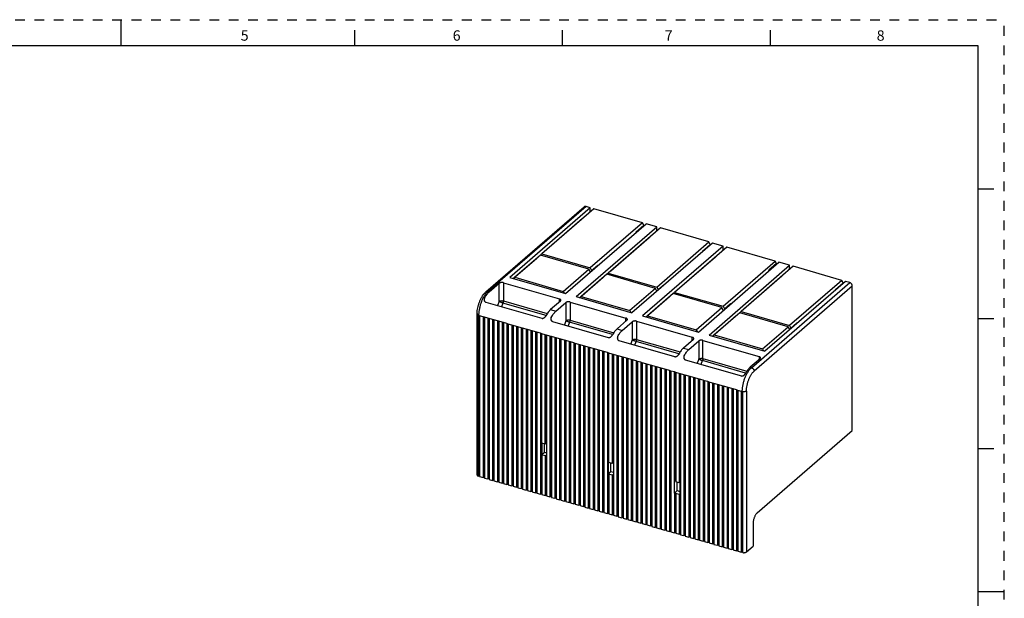
# Model space of a CAD drawing. Units: inches. Extents: x 0 to 34, y -25 to 22.
# Drawn here: x 15 to 34, y -14.1 to -3 of the extents above; entities that cross this region are included whole.
import ezdxf

# ---------------------------------------------------------------- set-up
doc = ezdxf.new("R2010")
doc.units = ezdxf.units.IN
doc.header["$LTSCALE"] = 1.87
doc.header["$MEASUREMENT"] = 0
doc.linetypes.add('HIDDEN', pattern=[0.2, 0.1, -0.1])
doc.layers.get('0').update_dxf_attribs({"linetype": 'CONTINUOUS'})
doc.layers.add('DEFAULT_2', color=8, linetype='HIDDEN')
doc.styles.add('TEXTSTYLE_2', font='txt')

msp = doc.modelspace()

# ---------------------------------------------------------------- linework, layer by layer
at = {"color": 7, "linetype": 'Continuous'}
for p, q in [((17, -3.5), (17, -3)), ((21.5, -3.5), (21.5, -3.2)), ((25.5, -3.5), (25.5, -3.2)), ((29.5, -3.5), (29.5, -3.2)), ((33.5, -3.5), (0.5, -3.5)), ((33.5, -24.5), (33.5, -3.5)), ((33.5, -6.25), (33.8, -6.25)), ((33.5, -8.75), (33.8, -8.75)), ((33.5, -11.25), (33.8, -11.25)), ((33.5, -14), (34, -14))]:
    msp.add_line(p, q, dxfattribs=at)
at = {"color": 6, "linetype": 'Continuous'}
for p, q in [((24.022, -8.235), (25.911, -6.599)), ((26.032, -6.616), (24.482, -7.958)), ((26.032, -6.616), (25.95, -6.592)), ((26.032, -6.696), (26.032, -6.616)), ((26.102, -6.636), (25.098, -7.505)), ((25.146, -7.46), (25.884, -6.82)), ((25.884, -6.82), (25.888, -6.821)), ((27.036, -6.906), (26.102, -6.636)), ((25.556, -8.268), (27.106, -6.926)), ((25.76, -8.327), (27.311, -6.985)), ((27.036, -6.906), (26.032, -7.775)), ((27.38, -7.005), (26.376, -7.874)), ((26.912, -7.082), (27.06, -6.954)), ((27.06, -6.954), (27.036, -6.906)), ((27.06, -6.954), (27.06, -6.966)), ((27.311, -6.985), (27.106, -6.926)), ((27.311, -7.066), (27.311, -6.985)), ((28.315, -7.275), (27.38, -7.005)), ((26.425, -7.829), (27.163, -7.189)), ((26.916, -7.09), (26.912, -7.082)), ((27.163, -7.189), (27.166, -7.19)), ((28.385, -7.295), (26.834, -8.637)), ((28.589, -7.354), (27.039, -8.696)), ((27.311, -8.144), (28.315, -7.275)), ((28.659, -7.374), (27.655, -8.244)), ((28.191, -7.451), (28.339, -7.323)), ((28.339, -7.323), (28.315, -7.275)), ((28.339, -7.323), (28.339, -7.335)), ((28.589, -7.354), (28.385, -7.295)), ((28.589, -7.435), (28.589, -7.354)), ((29.593, -7.644), (28.659, -7.374)), ((25.071, -7.528), (24.578, -7.955)), ((26.006, -7.798), (25.071, -7.528)), ((25.08, -7.531), (25.098, -7.505)), ((25.098, -7.505), (26.032, -7.775)), ((25.146, -7.464), (25.146, -7.46)), ((25.15, -7.461), (25.146, -7.46)), ((27.703, -8.198), (28.441, -7.559)), ((28.195, -7.459), (28.191, -7.451)), ((28.441, -7.559), (28.445, -7.56)), ((24.548, -7.977), (25.001, -7.585)), ((25.001, -7.585), (25.005, -7.586)), ((26.056, -7.823), (26.174, -7.721)), ((26.174, -7.733), (26.174, -7.721)), ((26.174, -7.721), (26.178, -7.729)), ((28.113, -9.007), (29.663, -7.664)), ((28.318, -9.066), (29.868, -7.723)), ((28.589, -8.513), (29.593, -7.644)), ((29.938, -7.743), (28.934, -8.613)), ((29.617, -7.692), (29.469, -7.82)), ((29.617, -7.692), (29.593, -7.644)), ((29.617, -7.692), (29.617, -7.704)), ((29.868, -7.723), (29.663, -7.664)), ((29.868, -7.804), (29.868, -7.723)), ((30.872, -8.013), (29.938, -7.743)), ((24.482, -7.958), (25.556, -8.268)), ((24.56, -7.981), (24.578, -7.955)), ((24.578, -7.955), (25.512, -8.225)), ((25.512, -8.225), (26.006, -7.798)), ((25.827, -8.347), (26.28, -7.954)), ((26.35, -7.897), (25.857, -8.325)), ((26.034, -7.855), (26.006, -7.798)), ((26.032, -7.775), (26.056, -7.823)), ((26.056, -7.823), (26.056, -7.835)), ((26.28, -7.954), (26.283, -7.955)), ((27.284, -8.167), (26.35, -7.897)), ((26.359, -7.9), (26.376, -7.874)), ((26.376, -7.874), (27.311, -8.144)), ((26.425, -7.833), (26.425, -7.829)), ((26.428, -7.83), (26.425, -7.829)), ((28.982, -8.567), (29.72, -7.928)), ((29.474, -7.828), (29.469, -7.82)), ((29.72, -7.928), (29.723, -7.929)), ((24.086, -8.236), (24.278, -8.07)), ((24.359, -8.059), (25.438, -8.371)), ((27.311, -8.144), (27.335, -8.192)), ((27.335, -8.192), (27.453, -8.09)), ((27.453, -8.09), (27.453, -8.102)), ((27.453, -8.09), (27.457, -8.098)), ((30.942, -8.033), (29.392, -9.376)), ((30.872, -8.013), (29.868, -8.882)), ((30.748, -8.189), (30.896, -8.061)), ((30.896, -8.061), (30.872, -8.013)), ((30.896, -8.061), (30.896, -8.073)), ((31.024, -8.057), (30.942, -8.033)), ((31.075, -10.9), (31.075, -8.123)), ((25.512, -8.225), (25.53, -8.261)), ((25.76, -8.327), (26.834, -8.637)), ((25.839, -8.35), (25.857, -8.325)), ((25.857, -8.325), (26.791, -8.594)), ((27.284, -8.167), (26.791, -8.594)), ((27.105, -8.716), (27.559, -8.323)), ((27.628, -8.267), (27.135, -8.694)), ((27.312, -8.224), (27.284, -8.167)), ((27.335, -8.204), (27.335, -8.192)), ((27.559, -8.323), (27.562, -8.324)), ((28.563, -8.536), (27.628, -8.267)), ((27.637, -8.269), (27.655, -8.244)), ((27.655, -8.244), (28.589, -8.513)), ((27.703, -8.202), (27.703, -8.198)), ((27.703, -8.198), (27.707, -8.199)), ((30.752, -8.197), (30.748, -8.189)), ((24.019, -8.431), (25.098, -8.743)), ((25.459, -8.411), (25.267, -8.577)), ((25.37, -8.607), (25.562, -8.44)), ((25.642, -8.43), (26.716, -8.74)), ((28.589, -8.513), (28.613, -8.561)), ((28.731, -8.459), (28.613, -8.561)), ((28.731, -8.459), (28.731, -8.471)), ((28.731, -8.459), (28.735, -8.467)), ((23.854, -11.758), (23.854, -8.663)), ((23.876, -8.687), (23.876, -11.781)), ((23.876, -8.687), (23.882, -8.689)), ((23.901, -8.694), (23.883, -8.689)), ((23.884, -8.689), (23.884, -11.773)), ((23.901, -8.694), (23.901, -11.788)), ((23.968, -8.713), (23.968, -11.808)), ((23.993, -8.721), (23.968, -8.713)), ((23.976, -8.716), (23.976, -11.8)), ((26.791, -8.594), (26.809, -8.63)), ((27.039, -8.696), (28.113, -9.007)), ((27.118, -8.719), (27.135, -8.694)), ((27.135, -8.694), (28.07, -8.963)), ((28.07, -8.963), (28.563, -8.536)), ((28.384, -9.085), (28.837, -8.692)), ((28.907, -8.636), (28.414, -9.063)), ((28.591, -8.593), (28.563, -8.536)), ((28.613, -8.561), (28.613, -8.573)), ((28.837, -8.692), (28.841, -8.693)), ((29.841, -8.905), (28.907, -8.636)), ((28.916, -8.638), (28.934, -8.613)), ((28.934, -8.613), (29.868, -8.882)), ((28.982, -8.571), (28.982, -8.567)), ((28.985, -8.568), (28.982, -8.567)), ((23.993, -8.721), (23.993, -11.815)), ((24.06, -8.74), (24.06, -11.834)), ((24.085, -8.747), (24.06, -8.74)), ((24.069, -8.742), (24.069, -11.826)), ((24.085, -8.747), (24.085, -11.842)), ((24.152, -8.767), (24.152, -11.861)), ((24.177, -8.774), (24.152, -8.767)), ((24.161, -8.769), (24.161, -11.853)), ((24.177, -8.774), (24.177, -11.868)), ((24.244, -8.793), (24.244, -11.887)), ((24.269, -8.801), (24.244, -8.793)), ((24.253, -8.795), (24.253, -11.88)), ((24.269, -8.801), (24.269, -11.895)), ((24.336, -8.82), (24.336, -11.914)), ((24.361, -8.827), (24.336, -8.82)), ((24.345, -8.822), (24.345, -11.906)), ((24.361, -8.827), (24.361, -11.921)), ((24.428, -8.846), (24.428, -11.94)), ((24.453, -8.854), (24.428, -8.846)), ((24.437, -8.848), (24.437, -11.933)), ((24.453, -8.854), (24.453, -11.948)), ((24.52, -8.873), (24.52, -11.967)), ((24.546, -8.88), (24.52, -8.873)), ((24.529, -8.875), (24.529, -11.959)), ((24.546, -8.88), (24.546, -11.974)), ((24.612, -8.899), (24.612, -11.994)), ((24.638, -8.907), (24.612, -8.899)), ((24.621, -8.902), (24.621, -11.986)), ((25.303, -8.802), (26.377, -9.112)), ((26.738, -8.78), (26.546, -8.946)), ((26.648, -8.976), (26.84, -8.81)), ((26.921, -8.799), (27.995, -9.109)), ((29.348, -9.332), (29.841, -8.905)), ((29.869, -8.962), (29.841, -8.905)), ((29.868, -8.882), (29.892, -8.931)), ((29.892, -8.931), (30.01, -8.828)), ((30.01, -8.828), (30.01, -8.84)), ((30.01, -8.828), (30.014, -8.837)), ((24.638, -8.907), (24.638, -12.001)), ((24.704, -8.926), (24.704, -12.02)), ((24.73, -8.933), (24.704, -8.926)), ((24.713, -8.928), (24.713, -12.012)), ((24.73, -8.933), (24.73, -12.028)), ((24.796, -8.953), (24.796, -12.047)), ((24.822, -8.96), (24.796, -8.953)), ((24.805, -8.955), (24.805, -12.039)), ((24.822, -8.96), (24.822, -12.054)), ((24.888, -8.979), (24.888, -12.073)), ((24.914, -8.987), (24.888, -8.979)), ((24.897, -8.981), (24.897, -12.066)), ((24.914, -8.987), (24.914, -12.081)), ((24.98, -9.006), (24.98, -12.1)), ((25.006, -9.013), (24.98, -9.006)), ((24.989, -9.008), (24.989, -12.092)), ((25.006, -9.013), (25.006, -12.107)), ((25.072, -9.032), (25.072, -12.126)), ((25.098, -9.04), (25.072, -9.032)), ((25.081, -9.035), (25.081, -12.119)), ((25.098, -11.142), (25.098, -9.04)), ((25.164, -11.161), (25.164, -9.059)), ((25.19, -9.066), (25.164, -9.059)), ((25.173, -9.061), (25.173, -11.153)), ((25.19, -9.066), (25.19, -11.168)), ((25.256, -9.085), (25.256, -12.18)), ((25.282, -9.093), (25.256, -9.085)), ((25.265, -9.088), (25.265, -12.172)), ((25.282, -9.093), (25.282, -12.187)), ((28.07, -8.963), (28.087, -8.999)), ((28.318, -9.066), (29.392, -9.376)), ((28.396, -9.088), (28.414, -9.063)), ((28.414, -9.063), (29.348, -9.332)), ((29.892, -8.942), (29.892, -8.931)), ((25.348, -9.112), (25.348, -12.206)), ((25.374, -9.119), (25.348, -9.112)), ((25.357, -9.114), (25.357, -12.199)), ((25.374, -9.119), (25.374, -12.214)), ((25.441, -9.139), (25.441, -12.233)), ((25.466, -9.146), (25.441, -9.139)), ((25.449, -9.141), (25.449, -12.225)), ((25.466, -9.146), (25.466, -12.24)), ((25.533, -9.165), (25.533, -12.259)), ((25.558, -9.173), (25.533, -9.165)), ((25.541, -9.167), (25.541, -12.252)), ((25.558, -9.173), (25.558, -12.267)), ((25.625, -9.192), (25.625, -12.286)), ((25.65, -9.199), (25.625, -9.192)), ((25.633, -9.194), (25.633, -12.278)), ((25.65, -9.199), (25.65, -12.293)), ((25.717, -9.218), (25.717, -12.312)), ((25.742, -9.226), (25.717, -9.218)), ((25.726, -9.221), (25.726, -12.305)), ((25.742, -9.226), (25.742, -12.32)), ((25.809, -9.245), (25.809, -12.339)), ((25.834, -9.252), (25.809, -9.245)), ((25.818, -9.247), (25.818, -12.331)), ((25.834, -9.252), (25.834, -12.346)), ((25.901, -9.271), (25.901, -12.366)), ((25.926, -9.279), (25.901, -9.271)), ((25.91, -9.274), (25.91, -12.358)), ((25.926, -9.279), (25.926, -12.373)), ((26.581, -9.171), (27.655, -9.481)), ((28.016, -9.149), (27.825, -9.315)), ((27.927, -9.345), (28.119, -9.179)), ((28.199, -9.168), (29.279, -9.479)), ((25.993, -9.298), (25.993, -12.392)), ((26.018, -9.305), (25.993, -9.298)), ((26.002, -9.3), (26.002, -12.385)), ((26.018, -9.305), (26.018, -12.4)), ((26.085, -9.325), (26.085, -12.419)), ((26.11, -9.332), (26.085, -9.325)), ((26.094, -9.327), (26.094, -12.411)), ((26.11, -9.332), (26.11, -12.426)), ((26.177, -9.351), (26.177, -12.445)), ((26.203, -9.359), (26.177, -9.351)), ((26.186, -9.353), (26.186, -12.438)), ((26.203, -9.359), (26.203, -12.453)), ((26.269, -9.378), (26.269, -12.472)), ((26.295, -9.385), (26.269, -9.378)), ((26.278, -9.38), (26.278, -12.464)), ((26.295, -9.385), (26.295, -12.479)), ((26.361, -9.404), (26.361, -12.499)), ((26.387, -9.412), (26.361, -9.404)), ((26.37, -9.407), (26.37, -12.491)), ((26.387, -11.514), (26.387, -9.412)), ((26.453, -9.431), (26.453, -11.533)), ((26.479, -9.438), (26.453, -9.431)), ((26.462, -9.433), (26.462, -11.525)), ((26.479, -9.438), (26.479, -12.532)), ((26.545, -9.457), (26.545, -12.552)), ((26.571, -9.465), (26.545, -9.457)), ((26.554, -9.46), (26.554, -12.544)), ((26.571, -9.465), (26.571, -12.559)), ((29.348, -9.332), (29.366, -9.368)), ((26.637, -9.484), (26.637, -12.578)), ((26.663, -9.491), (26.637, -9.484)), ((26.646, -9.486), (26.646, -12.571)), ((26.663, -9.491), (26.663, -12.586)), ((26.729, -9.511), (26.729, -12.605)), ((26.755, -9.518), (26.729, -9.511)), ((26.738, -9.513), (26.738, -12.597)), ((26.755, -9.518), (26.755, -12.612)), ((26.821, -9.537), (26.821, -12.631)), ((26.847, -9.545), (26.821, -9.537)), ((26.83, -9.539), (26.83, -12.624)), ((26.847, -9.545), (26.847, -12.639)), ((26.913, -9.564), (26.913, -12.658)), ((26.939, -9.571), (26.913, -9.564)), ((26.922, -9.566), (26.922, -12.65)), ((26.939, -9.571), (26.939, -12.665)), ((27.005, -9.59), (27.005, -12.685)), ((27.031, -9.598), (27.005, -9.59)), ((27.014, -9.593), (27.014, -12.677)), ((27.031, -9.598), (27.031, -12.692)), ((27.098, -9.617), (27.098, -12.711)), ((27.123, -9.624), (27.098, -9.617)), ((27.106, -9.619), (27.106, -12.703)), ((27.123, -9.624), (27.123, -12.718)), ((27.19, -9.644), (27.19, -12.738)), ((27.215, -9.651), (27.19, -9.644)), ((27.198, -9.646), (27.198, -12.73)), ((27.215, -9.651), (27.215, -12.745)), ((27.86, -9.54), (28.939, -9.852)), ((29.3, -9.52), (29.108, -9.686)), ((27.282, -9.67), (27.282, -12.764)), ((27.307, -9.677), (27.282, -9.67)), ((27.291, -9.672), (27.291, -12.757)), ((27.307, -9.677), (27.307, -12.772)), ((27.374, -9.697), (27.374, -12.791)), ((27.399, -9.704), (27.374, -9.697)), ((27.383, -9.699), (27.383, -12.783)), ((27.399, -9.704), (27.399, -12.798)), ((27.466, -9.723), (27.466, -12.817)), ((27.491, -9.731), (27.466, -9.723)), ((27.475, -9.725), (27.475, -12.81)), ((27.491, -9.731), (27.491, -12.825)), ((27.558, -9.75), (27.558, -12.844)), ((27.583, -9.757), (27.558, -9.75)), ((27.567, -9.752), (27.567, -12.836)), ((27.583, -9.757), (27.583, -12.851)), ((27.65, -11.878), (27.65, -9.776)), ((27.675, -9.784), (27.65, -9.776)), ((27.659, -11.871), (27.659, -9.779)), ((27.675, -9.784), (27.675, -11.886)), ((27.742, -9.803), (27.742, -11.905)), ((27.768, -9.81), (27.742, -9.803)), ((27.751, -9.805), (27.751, -11.897)), ((27.768, -9.81), (27.768, -12.905)), ((27.834, -9.83), (27.834, -12.924)), ((27.86, -9.837), (27.834, -9.83)), ((27.843, -9.832), (27.843, -12.916)), ((27.86, -9.837), (27.86, -12.931)), ((27.952, -9.863), (27.926, -9.856)), ((27.926, -9.856), (27.926, -12.95)), ((27.935, -9.858), (27.935, -12.943)), ((27.952, -9.863), (27.952, -12.958)), ((28.044, -9.89), (28.018, -9.883)), ((28.018, -9.883), (28.018, -12.977)), ((28.027, -9.885), (28.027, -12.969)), ((28.044, -9.89), (28.044, -12.984)), ((28.136, -9.917), (28.11, -9.909)), ((28.11, -9.909), (28.11, -13.003)), ((28.119, -9.911), (28.119, -12.996)), ((28.136, -9.917), (28.136, -13.011)), ((28.228, -9.943), (28.202, -9.936)), ((28.202, -9.936), (28.202, -13.03)), ((28.211, -9.938), (28.211, -13.022)), ((28.228, -9.943), (28.228, -13.037)), ((28.32, -9.97), (28.294, -9.962)), ((28.294, -9.962), (28.294, -13.057)), ((28.303, -9.965), (28.303, -13.049)), ((28.32, -9.97), (28.32, -13.064)), ((28.412, -9.996), (28.386, -9.989)), ((28.386, -9.989), (28.386, -13.083)), ((28.395, -9.991), (28.395, -13.075)), ((28.412, -9.996), (28.412, -13.091)), ((28.504, -10.023), (28.478, -10.016)), ((28.478, -10.016), (28.478, -13.11)), ((28.487, -10.018), (28.487, -13.102)), ((28.504, -10.023), (28.504, -13.117)), ((28.596, -10.05), (28.57, -10.042)), ((28.57, -10.042), (28.57, -13.136)), ((28.579, -10.044), (28.579, -13.129)), ((28.596, -10.05), (28.596, -13.144)), ((28.688, -10.076), (28.663, -10.069)), ((28.663, -10.069), (28.663, -13.163)), ((28.671, -10.071), (28.671, -13.155)), ((28.688, -10.076), (28.688, -13.17)), ((28.78, -10.103), (28.755, -10.095)), ((28.755, -10.095), (28.755, -13.189)), ((28.763, -10.098), (28.763, -13.182)), ((28.78, -10.103), (28.78, -13.197)), ((28.872, -10.129), (28.847, -10.122)), ((28.847, -10.122), (28.847, -13.216)), ((28.856, -10.124), (28.856, -13.208)), ((28.872, -10.129), (28.872, -13.223)), ((28.957, -10.154), (28.939, -10.148)), ((28.939, -13.243), (28.939, -10.148)), ((28.948, -10.151), (28.948, -13.235)), ((28.957, -10.154), (28.965, -10.156)), ((28.965, -13.25), (28.965, -10.156)), ((29.244, -12.485), (31.075, -10.9)), ((25.164, -11.161), (25.098, -11.142)), ((25.099, -11.142), (25.099, -11.362)), ((25.149, -11.318), (25.149, -11.156)), ((25.173, -11.153), (25.164, -11.161)), ((25.19, -11.158), (25.173, -11.153)), ((25.191, -11.167), (25.19, -11.168)), ((25.19, -11.168), (25.192, -11.169)), ((25.192, -11.169), (25.192, -11.399)), ((25.098, -11.372), (25.107, -11.364)), ((25.099, -11.362), (25.149, -11.318)), ((25.107, -11.364), (25.099, -11.362)), ((25.149, -11.318), (25.192, -11.331)), ((25.098, -11.372), (25.098, -12.134)), ((25.164, -11.391), (25.098, -11.372)), ((25.173, -11.383), (25.164, -11.391)), ((25.164, -11.391), (25.164, -12.153)), ((25.173, -11.383), (25.173, -12.145)), ((25.193, -11.389), (25.173, -11.383)), ((25.19, -11.398), (25.192, -11.396)), ((25.19, -11.398), (25.19, -12.16)), ((25.192, -11.399), (25.19, -11.398)), ((26.378, -11.501), (26.387, -11.503)), ((26.378, -11.501), (26.378, -11.731)), ((26.453, -11.533), (26.387, -11.514)), ((26.428, -11.688), (26.428, -11.526)), ((26.453, -11.533), (26.462, -11.525)), ((26.462, -11.525), (26.479, -11.53)), ((26.378, -11.731), (26.428, -11.688)), ((26.396, -11.736), (26.378, -11.731)), ((26.387, -11.744), (26.396, -11.736)), ((26.453, -11.763), (26.387, -11.744)), ((26.387, -11.744), (26.387, -12.506)), ((26.428, -11.688), (26.479, -11.702)), ((23.876, -11.781), (23.884, -11.773)), ((23.884, -11.773), (23.901, -11.778)), ((23.901, -11.788), (23.968, -11.808)), ((23.968, -11.808), (23.976, -11.8)), ((23.976, -11.8), (23.993, -11.805)), ((23.993, -11.815), (24.06, -11.834)), ((24.06, -11.834), (24.069, -11.826)), ((24.069, -11.826), (24.085, -11.831)), ((24.085, -11.842), (24.152, -11.861)), ((24.152, -11.861), (24.161, -11.853)), ((24.161, -11.853), (24.177, -11.858)), ((24.177, -11.868), (24.244, -11.887)), ((24.244, -11.887), (24.253, -11.88)), ((24.253, -11.88), (24.269, -11.884)), ((24.269, -11.895), (24.336, -11.914)), ((24.336, -11.914), (24.345, -11.906)), ((24.345, -11.906), (24.361, -11.911)), ((24.361, -11.921), (24.428, -11.94)), ((24.428, -11.94), (24.437, -11.933)), ((24.437, -11.933), (24.453, -11.938)), ((26.462, -11.755), (26.453, -11.763)), ((26.453, -11.763), (26.453, -12.525)), ((26.479, -11.76), (26.462, -11.755)), ((26.462, -11.755), (26.462, -12.517)), ((27.648, -11.877), (27.647, -11.878)), ((27.647, -11.878), (27.65, -11.878)), ((27.647, -11.878), (27.647, -12.108)), ((27.659, -11.871), (27.65, -11.878)), ((27.675, -11.876), (27.659, -11.871)), ((27.742, -11.905), (27.675, -11.886)), ((27.706, -12.057), (27.706, -11.895)), ((27.742, -11.905), (27.751, -11.897)), ((27.751, -11.897), (27.758, -11.899)), ((27.758, -11.899), (27.758, -12.13)), ((24.453, -11.948), (24.52, -11.967)), ((24.52, -11.967), (24.529, -11.959)), ((24.529, -11.959), (24.546, -11.964)), ((24.546, -11.974), (24.612, -11.994)), ((24.612, -11.994), (24.621, -11.986)), ((24.621, -11.986), (24.638, -11.991)), ((24.638, -12.001), (24.704, -12.02)), ((24.704, -12.02), (24.713, -12.012)), ((24.713, -12.012), (24.73, -12.017)), ((24.73, -12.028), (24.796, -12.047)), ((24.796, -12.047), (24.805, -12.039)), ((24.805, -12.039), (24.822, -12.044)), ((24.822, -12.054), (24.888, -12.073)), ((24.888, -12.073), (24.897, -12.066)), ((24.897, -12.066), (24.914, -12.07)), ((24.914, -12.081), (24.98, -12.1)), ((24.98, -12.1), (24.989, -12.092)), ((24.989, -12.092), (25.006, -12.097)), ((25.006, -12.107), (25.072, -12.126)), ((25.072, -12.126), (25.081, -12.119)), ((25.081, -12.119), (25.098, -12.124)), ((27.647, -12.108), (27.706, -12.057)), ((27.65, -12.109), (27.647, -12.108)), ((27.659, -12.101), (27.65, -12.109)), ((27.65, -12.109), (27.65, -12.871)), ((27.684, -12.108), (27.659, -12.101)), ((27.659, -12.101), (27.659, -12.863)), ((27.675, -12.116), (27.684, -12.108)), ((27.742, -12.135), (27.675, -12.116)), ((27.675, -12.116), (27.675, -12.878)), ((27.706, -12.057), (27.758, -12.072)), ((27.751, -12.127), (27.742, -12.135)), ((27.758, -12.13), (27.751, -12.127)), ((27.751, -12.127), (27.751, -12.889)), ((25.098, -12.134), (25.164, -12.153)), ((25.164, -12.153), (25.173, -12.145)), ((25.173, -12.145), (25.19, -12.15)), ((25.19, -12.16), (25.256, -12.18)), ((25.256, -12.18), (25.265, -12.172)), ((25.265, -12.172), (25.282, -12.177)), ((25.282, -12.187), (25.348, -12.206)), ((25.348, -12.206), (25.357, -12.199)), ((25.357, -12.199), (25.374, -12.203)), ((25.374, -12.214), (25.441, -12.233)), ((25.441, -12.233), (25.449, -12.225)), ((25.449, -12.225), (25.466, -12.23)), ((25.466, -12.24), (25.533, -12.259)), ((25.533, -12.259), (25.541, -12.252)), ((25.541, -12.252), (25.558, -12.256)), ((25.558, -12.267), (25.625, -12.286)), ((25.625, -12.286), (25.633, -12.278)), ((25.633, -12.278), (25.65, -12.283)), ((25.65, -12.293), (25.717, -12.312)), ((25.717, -12.312), (25.726, -12.305)), ((25.726, -12.305), (25.742, -12.31)), ((27.742, -12.135), (27.742, -12.897)), ((25.742, -12.32), (25.809, -12.339)), ((25.809, -12.339), (25.818, -12.331)), ((25.818, -12.331), (25.834, -12.336)), ((25.834, -12.346), (25.901, -12.366)), ((25.901, -12.366), (25.91, -12.358)), ((25.91, -12.358), (25.926, -12.363)), ((25.926, -12.373), (25.993, -12.392)), ((25.993, -12.392), (26.002, -12.385)), ((26.002, -12.385), (26.018, -12.389)), ((26.018, -12.4), (26.085, -12.419)), ((26.085, -12.419), (26.094, -12.411)), ((26.094, -12.411), (26.11, -12.416)), ((26.11, -12.426), (26.177, -12.445)), ((26.177, -12.445), (26.186, -12.438)), ((26.186, -12.438), (26.203, -12.443)), ((26.203, -12.453), (26.269, -12.472)), ((26.269, -12.472), (26.278, -12.464)), ((26.278, -12.464), (26.295, -12.469)), ((26.295, -12.479), (26.361, -12.499)), ((26.361, -12.499), (26.37, -12.491)), ((26.37, -12.491), (26.387, -12.496)), ((26.387, -12.506), (26.453, -12.525)), ((26.453, -12.525), (26.462, -12.517)), ((26.462, -12.517), (26.479, -12.522)), ((26.479, -12.532), (26.545, -12.552)), ((26.545, -12.552), (26.554, -12.544)), ((26.554, -12.544), (26.571, -12.549)), ((26.571, -12.559), (26.637, -12.578)), ((26.637, -12.578), (26.646, -12.571)), ((26.646, -12.571), (26.663, -12.575)), ((26.663, -12.586), (26.729, -12.605)), ((26.729, -12.605), (26.738, -12.597)), ((26.738, -12.597), (26.755, -12.602)), ((26.755, -12.612), (26.821, -12.631)), ((26.821, -12.631), (26.83, -12.624)), ((26.83, -12.624), (26.847, -12.629)), ((26.847, -12.639), (26.913, -12.658)), ((26.913, -12.658), (26.922, -12.65)), ((26.922, -12.65), (26.939, -12.655)), ((26.939, -12.665), (27.005, -12.685)), ((27.005, -12.685), (27.014, -12.677)), ((27.014, -12.677), (27.031, -12.682)), ((27.031, -12.692), (27.098, -12.711)), ((29.164, -12.692), (29.164, -13.127)), ((27.098, -12.711), (27.106, -12.703)), ((27.106, -12.703), (27.123, -12.708)), ((27.123, -12.718), (27.19, -12.738)), ((27.19, -12.738), (27.198, -12.73)), ((27.198, -12.73), (27.215, -12.735)), ((27.215, -12.745), (27.282, -12.764)), ((27.282, -12.764), (27.291, -12.757)), ((27.291, -12.757), (27.307, -12.761)), ((27.307, -12.772), (27.374, -12.791)), ((27.374, -12.791), (27.383, -12.783)), ((27.383, -12.783), (27.399, -12.788)), ((27.399, -12.798), (27.466, -12.817)), ((27.466, -12.817), (27.475, -12.81)), ((27.475, -12.81), (27.491, -12.815)), ((27.491, -12.825), (27.558, -12.844)), ((27.558, -12.844), (27.567, -12.836)), ((27.567, -12.836), (27.583, -12.841)), ((27.583, -12.851), (27.65, -12.871)), ((27.65, -12.871), (27.659, -12.863)), ((27.659, -12.863), (27.675, -12.868)), ((27.675, -12.878), (27.742, -12.897)), ((27.742, -12.897), (27.751, -12.889)), ((27.751, -12.889), (27.768, -12.894)), ((27.768, -12.905), (27.834, -12.924)), ((27.834, -12.924), (27.843, -12.916)), ((27.843, -12.916), (27.86, -12.921)), ((27.86, -12.931), (27.926, -12.95)), ((27.926, -12.95), (27.935, -12.943)), ((27.935, -12.943), (27.952, -12.947)), ((27.952, -12.958), (28.018, -12.977)), ((28.018, -12.977), (28.027, -12.969)), ((28.027, -12.969), (28.044, -12.974)), ((28.044, -12.984), (28.11, -13.003)), ((28.11, -13.003), (28.119, -12.996)), ((28.119, -12.996), (28.136, -13.001)), ((28.136, -13.011), (28.202, -13.03)), ((28.202, -13.03), (28.211, -13.022)), ((28.211, -13.022), (28.228, -13.027)), ((28.228, -13.037), (28.294, -13.057)), ((28.294, -13.057), (28.303, -13.049)), ((28.303, -13.049), (28.32, -13.054)), ((28.32, -13.064), (28.386, -13.083)), ((28.386, -13.083), (28.395, -13.075)), ((28.395, -13.075), (28.412, -13.08)), ((28.412, -13.091), (28.478, -13.11)), ((28.478, -13.11), (28.487, -13.102)), ((28.487, -13.102), (28.504, -13.107)), ((28.504, -13.117), (28.57, -13.136)), ((28.57, -13.136), (28.579, -13.129)), ((28.579, -13.129), (28.596, -13.133)), ((28.596, -13.144), (28.663, -13.163)), ((28.663, -13.163), (28.671, -13.155)), ((28.671, -13.155), (28.688, -13.16)), ((28.688, -13.17), (28.755, -13.189)), ((28.755, -13.189), (28.763, -13.182)), ((28.763, -13.182), (28.78, -13.187)), ((28.78, -13.197), (28.847, -13.216)), ((28.847, -13.216), (28.856, -13.208)), ((28.856, -13.208), (28.872, -13.213)), ((28.872, -13.223), (28.939, -13.243)), ((28.939, -13.243), (28.948, -13.235)), ((28.948, -13.235), (28.965, -13.24)), ((29.037, -13.237), (29.164, -13.127))]:
    msp.add_line(p, q, dxfattribs=at)
at = {"color": 9, "linetype": 'Continuous'}
for p, q in [((25.95, -6.592), (24.06, -8.229)), ((24.278, -8.419), (24.278, -8.07)), ((24.359, -8.059), (24.359, -8.408)), ((29.134, -9.693), (31.024, -8.057)), ((31.075, -8.123), (29.185, -9.759)), ((24.06, -8.229), (24.086, -8.236)), ((23.997, -8.414), (23.997, -8.354)), ((24.278, -8.419), (24.249, -8.498)), ((24.351, -8.45), (24.325, -8.52)), ((25.18, -8.689), (24.351, -8.45)), ((24.359, -8.408), (25.204, -8.652)), ((25.438, -8.43), (25.438, -8.371)), ((25.562, -8.44), (25.562, -8.789)), ((25.642, -8.43), (25.642, -8.779)), ((23.968, -8.713), (23.901, -8.694)), ((25.267, -8.577), (25.37, -8.607)), ((24.06, -8.74), (23.993, -8.721)), ((24.152, -8.767), (24.085, -8.747)), ((24.244, -8.793), (24.177, -8.774)), ((24.336, -8.82), (24.269, -8.801)), ((24.428, -8.846), (24.361, -8.827)), ((24.52, -8.873), (24.453, -8.854)), ((24.612, -8.899), (24.546, -8.88)), ((25.281, -8.785), (25.281, -8.725)), ((25.562, -8.789), (25.533, -8.868)), ((25.634, -8.82), (25.609, -8.89)), ((26.459, -9.058), (25.634, -8.82)), ((25.642, -8.779), (26.483, -9.021)), ((26.716, -8.799), (26.716, -8.74)), ((26.84, -8.81), (26.84, -9.158)), ((26.921, -8.799), (26.921, -9.148)), ((24.704, -8.926), (24.638, -8.907)), ((24.796, -8.953), (24.73, -8.933)), ((24.888, -8.979), (24.822, -8.96)), ((24.98, -9.006), (24.914, -8.987)), ((25.072, -9.032), (25.006, -9.013)), ((25.164, -9.059), (25.098, -9.04)), ((25.256, -9.085), (25.19, -9.066)), ((25.348, -9.112), (25.282, -9.093)), ((26.546, -8.946), (26.648, -8.976)), ((26.56, -9.154), (26.56, -9.094)), ((25.441, -9.139), (25.374, -9.119)), ((25.533, -9.165), (25.466, -9.146)), ((25.625, -9.192), (25.558, -9.173)), ((25.717, -9.218), (25.65, -9.199)), ((25.809, -9.245), (25.742, -9.226)), ((25.901, -9.271), (25.834, -9.252)), ((25.993, -9.298), (25.926, -9.279)), ((26.84, -9.158), (26.811, -9.237)), ((26.887, -9.259), (26.913, -9.189)), ((27.738, -9.427), (26.913, -9.189)), ((26.921, -9.148), (27.762, -9.39)), ((27.995, -9.168), (27.995, -9.109)), ((28.119, -9.179), (28.119, -9.528)), ((28.199, -9.517), (28.199, -9.168)), ((26.085, -9.325), (26.018, -9.305)), ((26.177, -9.351), (26.11, -9.332)), ((26.269, -9.378), (26.203, -9.359)), ((26.361, -9.404), (26.295, -9.385)), ((26.453, -9.431), (26.387, -9.412)), ((26.545, -9.457), (26.479, -9.438)), ((26.637, -9.484), (26.571, -9.465)), ((27.825, -9.315), (27.927, -9.345)), ((27.838, -9.523), (27.838, -9.463)), ((26.729, -9.511), (26.663, -9.491)), ((26.821, -9.537), (26.755, -9.518)), ((26.913, -9.564), (26.847, -9.545)), ((27.005, -9.59), (26.939, -9.571)), ((27.098, -9.617), (27.031, -9.598)), ((27.19, -9.644), (27.123, -9.624)), ((27.282, -9.67), (27.215, -9.651)), ((28.119, -9.528), (28.09, -9.606)), ((28.166, -9.628), (28.191, -9.558)), ((29.021, -9.798), (28.191, -9.558)), ((28.199, -9.517), (29.045, -9.761)), ((29.279, -9.479), (29.279, -9.538)), ((27.374, -9.697), (27.307, -9.677)), ((27.466, -9.723), (27.399, -9.704)), ((27.558, -9.75), (27.491, -9.731)), ((27.65, -9.776), (27.583, -9.757)), ((27.742, -9.803), (27.675, -9.784)), ((27.834, -9.83), (27.768, -9.81)), ((27.926, -9.856), (27.86, -9.837)), ((29.108, -9.686), (29.134, -9.693)), ((28.018, -9.883), (27.952, -9.863)), ((28.11, -9.909), (28.044, -9.89)), ((28.202, -9.936), (28.136, -9.917)), ((28.294, -9.962), (28.228, -9.943)), ((28.386, -9.989), (28.32, -9.97)), ((28.478, -10.016), (28.412, -9.996)), ((28.57, -10.042), (28.504, -10.023)), ((28.663, -10.069), (28.596, -10.05)), ((28.755, -10.095), (28.688, -10.076)), ((28.847, -10.122), (28.78, -10.103)), ((28.939, -10.148), (28.872, -10.129)), ((29.037, -10.143), (29.037, -13.237))]:
    msp.add_line(p, q, dxfattribs=at)
for centre, radius, start, end in [((24.043, -8.26), 0.0333, 130.8636, 138.7207), ((24.429, -8.689), 0.545, 178.9927, 179.7863), ((24.413, -8.689), 0.53, 179.7901, 179.9998), ((29.3, -9.885), 0.253, 130.9351, 133.4952), ((29.506, -10.154), 0.55, 178.9807, 179.3421), ((29.491, -10.154), 0.535, 179.3399, 179.9991), ((28.985, -10.051), 0.107, 258.9937, 263.0714)]:
    msp.add_arc(centre, radius, start, end, dxfattribs=at)
at = {"color": 6, "linetype": 'Continuous'}
for centre, radius, start, end in [((24.368, -8.664), 0.514, 178.3512, 179.995), ((23.907, -8.608), 0.0844, 252.707, 253.9034), ((28.985, -13.147), 0.105, 258.9522, 263.1174)]:
    msp.add_arc(centre, radius, start, end, dxfattribs=at)
for points, knots in [([(25.95, -6.592), (25.947, -6.591), (25.94, -6.59), (25.929, -6.59), (25.919, -6.593), (25.914, -6.597), (25.911, -6.599)], [0, 0, 0, 0, 0.270807, 0.525739, 0.766741, 1, 1, 1, 1]), ([(24.359, -8.059), (24.355, -8.058), (24.348, -8.056), (24.337, -8.055), (24.325, -8.055), (24.314, -8.056), (24.303, -8.058), (24.293, -8.061), (24.285, -8.065), (24.28, -8.068), (24.278, -8.07)], [0, 0, 0, 0, 0.128522, 0.263677, 0.401299, 0.5376, 0.66873, 0.791172, 0.902251, 1, 1, 1, 1]), ([(31.075, -8.123), (31.075, -8.116), (31.073, -8.107), (31.069, -8.097), (31.065, -8.09), (31.06, -8.082), (31.052, -8.073), (31.043, -8.066), (31.034, -8.06), (31.027, -8.058), (31.024, -8.057)], [0, 0, 0, 0, 0.237474, 0.300444, 0.364356, 0.494043, 0.624525, 0.753621, 0.879454, 1, 1, 1, 1]), ([(23.854, -8.649), (23.854, -8.631), (23.857, -8.595), (23.866, -8.541), (23.879, -8.486), (23.897, -8.433), (23.915, -8.39), (23.931, -8.357), (23.947, -8.327), (23.965, -8.299), (23.985, -8.273), (23.995, -8.261), (24, -8.256)], [0, 0, 0, 0, 0.124113, 0.253595, 0.385983, 0.518516, 0.648375, 0.711508, 0.77304, 0.890442, 0.946238, 1, 1, 1, 1]), ([(23.997, -8.354), (24.004, -8.342), (24.017, -8.319), (24.039, -8.287), (24.058, -8.263), (24.074, -8.247), (24.082, -8.24), (24.086, -8.236)], [0, 0, 0, 0, 0.279101, 0.540525, 0.781436, 0.893634, 1, 1, 1, 1]), ([(24, -8.256), (24.002, -8.254), (24.009, -8.247), (24.016, -8.24), (24.022, -8.235)], [0, 0, 0, 0, 0.255679, 1, 1, 1, 1]), ([(23.997, -8.354), (23.995, -8.359), (23.991, -8.369), (23.989, -8.38), (23.989, -8.385)], [0, 0, 0, 0, 0.504805, 1, 1, 1, 1]), ([(23.989, -8.385), (23.989, -8.39), (23.99, -8.398), (23.993, -8.407), (23.996, -8.413), (24.001, -8.419), (24.006, -8.425), (24.012, -8.429), (24.017, -8.431), (24.019, -8.431)], [0, 0, 0, 0, 0.250301, 0.374838, 0.498975, 0.622957, 0.747246, 0.872608, 1, 1, 1, 1]), ([(24.359, -8.408), (24.359, -8.411), (24.358, -8.418), (24.357, -8.429), (24.354, -8.439), (24.352, -8.446), (24.351, -8.45)], [0, 0, 0, 0, 0.234219, 0.483626, 0.741355, 1, 1, 1, 1]), ([(25.467, -8.396), (25.467, -8.395), (25.467, -8.392), (25.465, -8.388), (25.463, -8.385), (25.459, -8.381), (25.455, -8.378), (25.45, -8.375), (25.444, -8.373), (25.44, -8.371), (25.438, -8.371)], [0, 0, 0, 0, 0.09344, 0.191499, 0.297789, 0.414748, 0.543626, 0.684762, 0.83746, 1, 1, 1, 1]), ([(25.459, -8.411), (25.461, -8.41), (25.463, -8.408), (25.465, -8.404), (25.467, -8.4), (25.467, -8.397), (25.467, -8.396)], [0, 0, 0, 0, 0.281535, 0.538147, 0.774701, 1, 1, 1, 1]), ([(25.642, -8.43), (25.639, -8.429), (25.632, -8.427), (25.62, -8.426), (25.609, -8.426), (25.598, -8.427), (25.587, -8.429), (25.577, -8.432), (25.569, -8.435), (25.564, -8.439), (25.562, -8.44)], [0, 0, 0, 0, 0.128522, 0.263677, 0.401299, 0.5376, 0.66873, 0.791172, 0.902251, 1, 1, 1, 1]), ([(25.098, -8.743), (25.102, -8.744), (25.11, -8.745), (25.122, -8.743), (25.134, -8.739), (25.143, -8.733), (25.15, -8.728), (25.157, -8.723), (25.165, -8.715), (25.172, -8.706), (25.177, -8.699), (25.179, -8.695)], [0, 0, 0, 0, 0.118486, 0.241741, 0.368321, 0.496927, 0.56154, 0.625985, 0.753785, 0.879131, 1, 1, 1, 1]), ([(25.267, -8.577), (25.263, -8.581), (25.255, -8.588), (25.24, -8.604), (25.22, -8.628), (25.199, -8.66), (25.185, -8.683), (25.179, -8.695)], [0, 0, 0, 0, 0.106366, 0.218564, 0.459475, 0.720899, 1, 1, 1, 1]), ([(25.281, -8.725), (25.288, -8.712), (25.301, -8.689), (25.323, -8.657), (25.342, -8.634), (25.358, -8.617), (25.366, -8.61), (25.37, -8.607)], [0, 0, 0, 0, 0.279101, 0.540525, 0.781436, 0.893634, 1, 1, 1, 1]), ([(25.281, -8.725), (25.278, -8.729), (25.275, -8.74), (25.273, -8.75), (25.273, -8.756)], [0, 0, 0, 0, 0.504805, 1, 1, 1, 1]), ([(25.273, -8.756), (25.273, -8.761), (25.274, -8.768), (25.277, -8.777), (25.28, -8.784), (25.284, -8.79), (25.289, -8.795), (25.296, -8.799), (25.3, -8.801), (25.303, -8.802)], [0, 0, 0, 0, 0.250301, 0.374838, 0.498975, 0.622957, 0.747246, 0.872608, 1, 1, 1, 1]), ([(26.746, -8.765), (26.746, -8.764), (26.745, -8.761), (26.744, -8.757), (26.741, -8.754), (26.738, -8.75), (26.733, -8.747), (26.728, -8.744), (26.723, -8.742), (26.718, -8.74), (26.716, -8.74)], [0, 0, 0, 0, 0.09344, 0.191499, 0.297789, 0.414748, 0.543626, 0.684762, 0.83746, 1, 1, 1, 1]), ([(26.738, -8.78), (26.739, -8.779), (26.741, -8.777), (26.744, -8.773), (26.745, -8.769), (26.746, -8.767), (26.746, -8.765)], [0, 0, 0, 0, 0.281535, 0.538147, 0.774701, 1, 1, 1, 1]), ([(26.921, -8.799), (26.917, -8.798), (26.91, -8.796), (26.899, -8.795), (26.887, -8.795), (26.876, -8.796), (26.865, -8.798), (26.856, -8.801), (26.847, -8.804), (26.842, -8.808), (26.84, -8.81)], [0, 0, 0, 0, 0.128522, 0.263677, 0.401299, 0.5376, 0.66873, 0.791172, 0.902251, 1, 1, 1, 1]), ([(26.377, -9.112), (26.38, -9.113), (26.389, -9.114), (26.401, -9.112), (26.413, -9.108), (26.422, -9.102), (26.429, -9.097), (26.436, -9.092), (26.443, -9.084), (26.451, -9.075), (26.455, -9.068), (26.457, -9.064)], [0, 0, 0, 0, 0.118486, 0.241741, 0.368321, 0.496927, 0.56154, 0.625985, 0.753785, 0.879131, 1, 1, 1, 1]), ([(26.546, -8.946), (26.542, -8.95), (26.534, -8.957), (26.518, -8.973), (26.499, -8.997), (26.477, -9.029), (26.464, -9.052), (26.457, -9.064)], [0, 0, 0, 0, 0.106366, 0.218564, 0.459475, 0.720899, 1, 1, 1, 1]), ([(26.56, -9.094), (26.557, -9.098), (26.553, -9.109), (26.552, -9.12), (26.552, -9.125)], [0, 0, 0, 0, 0.504805, 1, 1, 1, 1]), ([(26.56, -9.094), (26.566, -9.081), (26.58, -9.058), (26.601, -9.026), (26.621, -9.003), (26.636, -8.987), (26.644, -8.979), (26.648, -8.976)], [0, 0, 0, 0, 0.279101, 0.540525, 0.781436, 0.893634, 1, 1, 1, 1]), ([(26.552, -9.125), (26.552, -9.13), (26.553, -9.137), (26.556, -9.147), (26.559, -9.153), (26.563, -9.159), (26.568, -9.164), (26.574, -9.168), (26.579, -9.17), (26.581, -9.171)], [0, 0, 0, 0, 0.250301, 0.374838, 0.498975, 0.622957, 0.747246, 0.872608, 1, 1, 1, 1]), ([(26.921, -9.148), (26.921, -9.151), (26.92, -9.158), (26.919, -9.168), (26.916, -9.179), (26.914, -9.186), (26.913, -9.189)], [0, 0, 0, 0, 0.234219, 0.483626, 0.741355, 1, 1, 1, 1]), ([(28.024, -9.134), (28.024, -9.133), (28.024, -9.13), (28.022, -9.127), (28.02, -9.123), (28.016, -9.119), (28.012, -9.116), (28.007, -9.113), (28.001, -9.111), (27.997, -9.109), (27.995, -9.109)], [0, 0, 0, 0, 0.09344, 0.191499, 0.297789, 0.414748, 0.543626, 0.684762, 0.83746, 1, 1, 1, 1]), ([(28.016, -9.149), (28.018, -9.148), (28.02, -9.146), (28.022, -9.142), (28.024, -9.138), (28.024, -9.136), (28.024, -9.134)], [0, 0, 0, 0, 0.281535, 0.538147, 0.774701, 1, 1, 1, 1]), ([(28.199, -9.168), (28.196, -9.167), (28.189, -9.165), (28.178, -9.164), (28.166, -9.164), (28.155, -9.165), (28.144, -9.167), (28.134, -9.17), (28.126, -9.174), (28.121, -9.177), (28.119, -9.179)], [0, 0, 0, 0, 0.128522, 0.263677, 0.401299, 0.5376, 0.66873, 0.791172, 0.902251, 1, 1, 1, 1]), ([(27.655, -9.481), (27.659, -9.482), (27.667, -9.483), (27.679, -9.481), (27.691, -9.477), (27.701, -9.471), (27.708, -9.466), (27.714, -9.461), (27.722, -9.453), (27.73, -9.444), (27.734, -9.437), (27.736, -9.433)], [0, 0, 0, 0, 0.118486, 0.241741, 0.368321, 0.496927, 0.56154, 0.625985, 0.753785, 0.879131, 1, 1, 1, 1]), ([(27.825, -9.315), (27.821, -9.319), (27.813, -9.326), (27.797, -9.342), (27.778, -9.366), (27.756, -9.398), (27.742, -9.421), (27.736, -9.433)], [0, 0, 0, 0, 0.106366, 0.218564, 0.459475, 0.720899, 1, 1, 1, 1]), ([(27.838, -9.463), (27.836, -9.468), (27.832, -9.478), (27.83, -9.489), (27.83, -9.494)], [0, 0, 0, 0, 0.504805, 1, 1, 1, 1]), ([(27.838, -9.463), (27.845, -9.451), (27.858, -9.427), (27.88, -9.396), (27.899, -9.372), (27.915, -9.356), (27.923, -9.348), (27.927, -9.345)], [0, 0, 0, 0, 0.279101, 0.540525, 0.781436, 0.893634, 1, 1, 1, 1]), ([(27.83, -9.494), (27.83, -9.499), (27.831, -9.506), (27.834, -9.516), (27.837, -9.522), (27.841, -9.528), (27.847, -9.533), (27.853, -9.538), (27.857, -9.539), (27.86, -9.54)], [0, 0, 0, 0, 0.250301, 0.374838, 0.498975, 0.622957, 0.747246, 0.872608, 1, 1, 1, 1]), ([(28.199, -9.517), (28.199, -9.52), (28.199, -9.527), (28.197, -9.537), (28.195, -9.548), (28.193, -9.555), (28.191, -9.558)], [0, 0, 0, 0, 0.234219, 0.483626, 0.741355, 1, 1, 1, 1]), ([(29.308, -9.505), (29.308, -9.504), (29.308, -9.501), (29.306, -9.497), (29.304, -9.493), (29.3, -9.49), (29.296, -9.487), (29.291, -9.484), (29.285, -9.481), (29.281, -9.48), (29.279, -9.479)], [0, 0, 0, 0, 0.09344, 0.191499, 0.297789, 0.414748, 0.543626, 0.684762, 0.83746, 1, 1, 1, 1]), ([(29.3, -9.52), (29.301, -9.519), (29.304, -9.516), (29.306, -9.513), (29.308, -9.509), (29.308, -9.506), (29.308, -9.505)], [0, 0, 0, 0, 0.281535, 0.538147, 0.774701, 1, 1, 1, 1]), ([(28.939, -9.852), (28.943, -9.853), (28.951, -9.854), (28.963, -9.852), (28.975, -9.847), (28.984, -9.842), (28.991, -9.837), (28.998, -9.831), (29.005, -9.824), (29.013, -9.814), (29.018, -9.807), (29.02, -9.804)], [0, 0, 0, 0, 0.118486, 0.241741, 0.368321, 0.496927, 0.56154, 0.625985, 0.753785, 0.879131, 1, 1, 1, 1]), ([(29.108, -9.686), (29.104, -9.689), (29.096, -9.697), (29.081, -9.713), (29.061, -9.737), (29.04, -9.768), (29.026, -9.792), (29.02, -9.804)], [0, 0, 0, 0, 0.106366, 0.218564, 0.459475, 0.720899, 1, 1, 1, 1]), ([(23.862, -11.743), (23.86, -11.744), (23.858, -11.746), (23.856, -11.75), (23.854, -11.754), (23.854, -11.756), (23.854, -11.758)], [0, 0, 0, 0, 0.28127, 0.537876, 0.774625, 1, 1, 1, 1]), ([(23.854, -11.758), (23.854, -11.759), (23.854, -11.761), (23.855, -11.764), (23.857, -11.768), (23.861, -11.772), (23.867, -11.777), (23.873, -11.779), (23.876, -11.781)], [0, 0, 0, 0, 0.098244, 0.20002, 0.308431, 0.425725, 0.69166, 1, 1, 1, 1]), ([(29.244, -12.485), (29.242, -12.487), (29.237, -12.492), (29.228, -12.502), (29.222, -12.51), (29.218, -12.516)], [0, 0, 0, 0, 0.226946, 0.469929, 1, 1, 1, 1]), ([(29.218, -12.516), (29.214, -12.522), (29.206, -12.534), (29.196, -12.555), (29.186, -12.577), (29.179, -12.6), (29.172, -12.623), (29.168, -12.647), (29.165, -12.67), (29.164, -12.685), (29.164, -12.692)], [0, 0, 0, 0, 0.115019, 0.237585, 0.365528, 0.496447, 0.627803, 0.757119, 0.882028, 1, 1, 1, 1]), ([(28.972, -13.251), (28.978, -13.252), (28.988, -13.252), (29, -13.251), (29.009, -13.25), (29.018, -13.247), (29.025, -13.245), (29.032, -13.241), (29.036, -13.238), (29.037, -13.237)], [0, 0, 0, 0, 0.276837, 0.414454, 0.548009, 0.67519, 0.793966, 0.902646, 1, 1, 1, 1])]:
    msp.add_open_spline(points, degree=3, knots=knots, dxfattribs=at)
at = {"color": 9, "linetype": 'Continuous'}
for points, knots in [([(24.039, -8.25), (24.033, -8.255), (24.023, -8.268), (24.008, -8.288), (23.993, -8.31), (23.979, -8.334), (23.965, -8.359), (23.952, -8.385), (23.94, -8.413), (23.926, -8.452), (23.91, -8.501), (23.898, -8.552), (23.891, -8.592), (23.887, -8.622), (23.884, -8.651), (23.883, -8.67), (23.883, -8.68)], [0, 0, 0, 0, 0.050872, 0.104851, 0.161699, 0.221152, 0.282902, 0.346585, 0.411818, 0.4782, 0.61271, 0.746713, 0.812478, 0.876886, 0.939539, 1, 1, 1, 1]), ([(24.022, -8.235), (24.024, -8.233), (24.03, -8.23), (24.039, -8.227), (24.05, -8.226), (24.057, -8.228), (24.06, -8.229)], [0, 0, 0, 0, 0.233277, 0.4743, 0.729217, 1, 1, 1, 1]), ([(24.06, -8.229), (24.059, -8.23), (24.051, -8.237), (24.044, -8.244), (24.039, -8.25)], [0, 0, 0, 0, 0.240527, 1, 1, 1, 1]), ([(24.278, -8.419), (24.28, -8.417), (24.285, -8.414), (24.293, -8.41), (24.303, -8.407), (24.314, -8.405), (24.325, -8.404), (24.337, -8.404), (24.348, -8.405), (24.355, -8.407), (24.359, -8.408)], [0, 0, 0, 0, 0.097737, 0.20879, 0.331235, 0.462421, 0.59874, 0.7363, 0.871453, 1, 1, 1, 1]), ([(24.351, -8.45), (24.347, -8.449), (24.34, -8.446), (24.329, -8.443), (24.319, -8.439), (24.308, -8.435), (24.299, -8.43), (24.29, -8.426), (24.284, -8.423), (24.28, -8.421), (24.279, -8.419), (24.278, -8.419)], [0, 0, 0, 0, 0.136993, 0.281336, 0.427203, 0.569266, 0.702222, 0.821063, 0.921531, 0.963715, 1, 1, 1, 1]), ([(23.854, -8.663), (23.854, -8.662), (23.854, -8.659), (23.856, -8.656), (23.858, -8.652), (23.86, -8.65), (23.862, -8.649)], [0, 0, 0, 0, 0.225384, 0.462131, 0.718734, 1, 1, 1, 1]), ([(23.876, -8.687), (23.873, -8.685), (23.867, -8.682), (23.861, -8.678), (23.857, -8.673), (23.855, -8.67), (23.854, -8.667), (23.854, -8.665), (23.854, -8.663)], [0, 0, 0, 0, 0.308331, 0.574255, 0.691556, 0.799974, 0.901752, 1, 1, 1, 1]), ([(25.562, -8.789), (25.564, -8.788), (25.569, -8.784), (25.577, -8.78), (25.587, -8.777), (25.598, -8.775), (25.609, -8.775), (25.62, -8.775), (25.632, -8.776), (25.639, -8.778), (25.642, -8.779)], [0, 0, 0, 0, 0.097737, 0.20879, 0.331235, 0.462421, 0.59874, 0.7363, 0.871453, 1, 1, 1, 1]), ([(25.634, -8.82), (25.631, -8.819), (25.624, -8.817), (25.613, -8.813), (25.602, -8.809), (25.592, -8.805), (25.583, -8.801), (25.574, -8.797), (25.568, -8.794), (25.564, -8.791), (25.562, -8.79), (25.562, -8.789)], [0, 0, 0, 0, 0.136993, 0.281336, 0.427203, 0.569266, 0.702222, 0.821063, 0.921531, 0.963715, 1, 1, 1, 1]), ([(25.642, -8.779), (25.642, -8.782), (25.642, -8.789), (25.64, -8.799), (25.638, -8.81), (25.636, -8.817), (25.634, -8.82)], [0, 0, 0, 0, 0.234219, 0.483626, 0.741355, 1, 1, 1, 1]), ([(26.84, -9.158), (26.842, -9.157), (26.847, -9.153), (26.856, -9.15), (26.865, -9.147), (26.876, -9.145), (26.887, -9.144), (26.899, -9.144), (26.91, -9.145), (26.917, -9.147), (26.921, -9.148)], [0, 0, 0, 0, 0.097737, 0.20879, 0.331235, 0.462421, 0.59874, 0.7363, 0.871453, 1, 1, 1, 1]), ([(26.913, -9.189), (26.909, -9.188), (26.902, -9.186), (26.892, -9.182), (26.881, -9.178), (26.871, -9.174), (26.861, -9.17), (26.853, -9.166), (26.847, -9.163), (26.843, -9.16), (26.841, -9.159), (26.84, -9.158)], [0, 0, 0, 0, 0.136993, 0.281336, 0.427203, 0.569266, 0.702222, 0.821063, 0.921531, 0.963715, 1, 1, 1, 1]), ([(28.119, -9.528), (28.121, -9.526), (28.126, -9.522), (28.134, -9.519), (28.144, -9.516), (28.155, -9.514), (28.166, -9.513), (28.178, -9.513), (28.189, -9.514), (28.196, -9.516), (28.199, -9.517)], [0, 0, 0, 0, 0.097737, 0.20879, 0.331235, 0.462421, 0.59874, 0.7363, 0.871453, 1, 1, 1, 1]), ([(28.191, -9.558), (28.188, -9.557), (28.181, -9.555), (28.17, -9.552), (28.16, -9.548), (28.149, -9.543), (28.14, -9.539), (28.131, -9.535), (28.125, -9.532), (28.121, -9.529), (28.119, -9.528), (28.119, -9.528)], [0, 0, 0, 0, 0.136993, 0.281336, 0.427203, 0.569266, 0.702222, 0.821063, 0.921531, 0.963715, 1, 1, 1, 1]), ([(28.957, -10.144), (28.957, -10.134), (28.958, -10.114), (28.961, -10.083), (28.965, -10.052), (28.973, -10.01), (28.986, -9.956), (29.006, -9.895), (29.027, -9.845), (29.046, -9.809), (29.061, -9.783), (29.076, -9.759), (29.092, -9.737), (29.108, -9.718), (29.12, -9.706), (29.125, -9.701)], [0, 0, 0, 0, 0.061255, 0.124817, 0.1902, 0.256962, 0.392815, 0.528621, 0.660561, 0.723963, 0.785078, 0.843531, 0.899013, 0.951252, 1, 1, 1, 1]), ([(29.037, -10.143), (29.037, -10.134), (29.038, -10.117), (29.041, -10.081), (29.046, -10.044), (29.055, -10.007), (29.064, -9.97), (29.08, -9.925), (29.098, -9.882), (29.115, -9.85), (29.128, -9.828), (29.142, -9.808), (29.156, -9.789), (29.17, -9.773), (29.18, -9.764), (29.185, -9.759)], [0, 0, 0, 0, 0.061032, 0.124588, 0.257358, 0.325606, 0.394388, 0.531362, 0.664059, 0.727563, 0.788546, 0.846596, 0.901347, 0.95253, 1, 1, 1, 1]), ([(29.134, -9.693), (29.137, -9.694), (29.144, -9.697), (29.154, -9.703), (29.162, -9.71), (29.17, -9.719), (29.175, -9.727), (29.179, -9.733), (29.183, -9.743), (29.185, -9.752), (29.185, -9.759)], [0, 0, 0, 0, 0.120537, 0.24636, 0.375463, 0.505958, 0.635657, 0.699573, 0.762544, 1, 1, 1, 1]), ([(29.037, -10.143), (29.036, -10.144), (29.032, -10.147), (29.025, -10.15), (29.018, -10.153), (29.009, -10.155), (29, -10.157), (28.988, -10.158), (28.978, -10.157), (28.972, -10.157)], [0, 0, 0, 0, 0.097348, 0.206015, 0.324788, 0.451977, 0.585547, 0.723176, 1, 1, 1, 1])]:
    msp.add_open_spline(points, degree=3, knots=knots, dxfattribs=at)
at = {"layer": 'DEFAULT_2', "color": 8, "linetype": 'HIDDEN'}
for p in [(0, -3), (34, -25)]:
    msp.add_line(p, (34, -3), dxfattribs=at)

# ---------------------------------------------------------------- texts
at = {"color": 2, "linetype": 'Continuous', "char_height": 0.2, "width": 0.18333, "attachment_point": 2, "line_spacing_factor": 0.9, "style": 'TEXTSTYLE_2'}
for s, insert in [('5', (19.38, -3.204)), ('6', (23.46, -3.204)), ('7', (27.54, -3.204)), ('8', (31.62, -3.204))]:
    msp.add_mtext(s, dxfattribs=dict(at, insert=insert))

doc.saveas('drawing.dxf')
